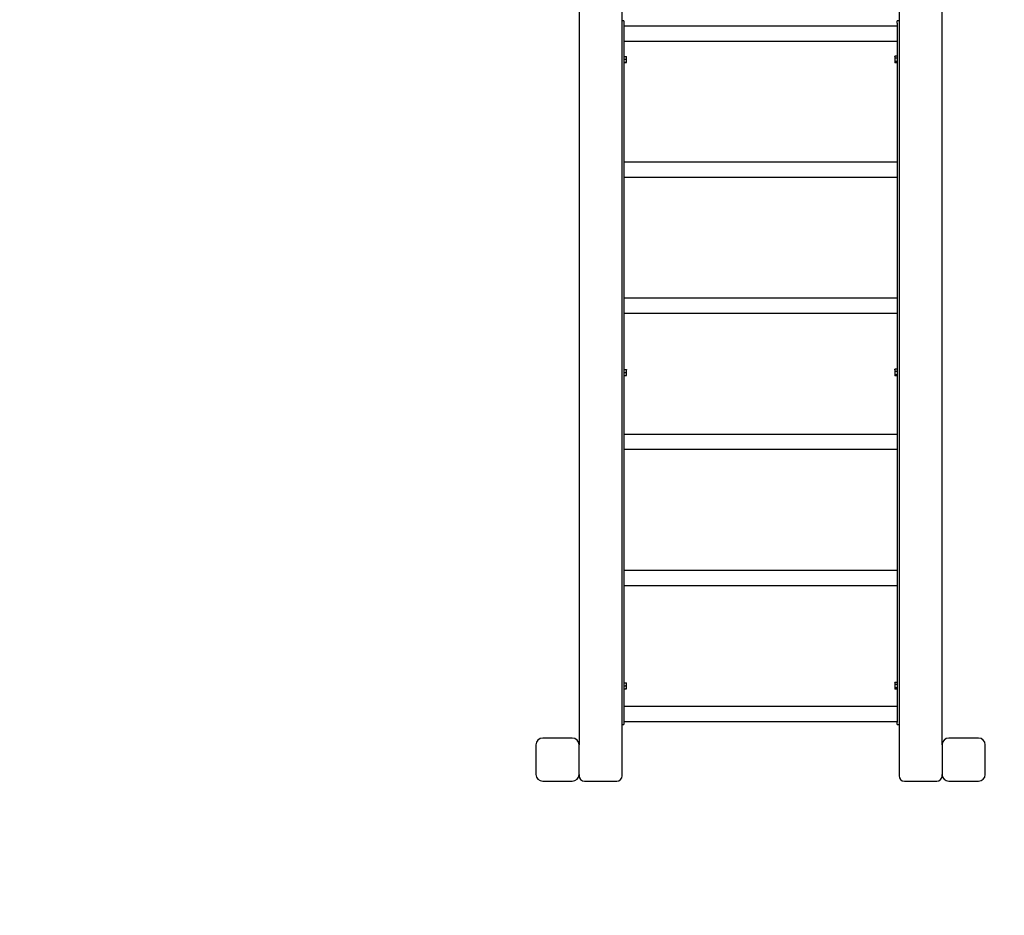
# Model space of a CAD drawing. Units: millimetres. Extents: x 1276 to 34186, y 356 to 27790.
# Drawn here: x 13581 to 15750, y 8134 to 10107 of the extents above; entities that cross this region are included whole.
import ezdxf

# ---------------------------------------------------------------- set-up
doc = ezdxf.new("R2010")
doc.units = ezdxf.units.MM
doc.linetypes.add('ACAD_ISO03W100', pattern=[30, 12, -18])
for name, color, linetype in [('strefa bezpieczeństwa', 6, 'ACAD_ISO03W100'), ('Widoczne (ISO)', 255, 'Continuous'), ('wymiary 100 strefy', 5, 'Continuous')]:
    doc.layers.add(name, color=color, linetype=linetype)
doc.styles.get("Standard").update_dxf_attribs({"font": 'arial.ttf'})
doc.dimstyles.new('FK_rzuty 100_STREFY', dxfattribs={"dimscale": 100, "dimtxt": 4, "dimasz": 2.5, "dimexe": 1.25, "dimexo": 0.625, "dimgap": 1, "dimtad": 1, "dimdec": 1, "dimlfac": 0.001, "dimrnd": 0.01, "dimzin": 1, "dimdsep": 46, "dimtxsty": 'Standard', "dimblk": 'OBLIQUE', "dimcen": 2.5, "dimadec": 0, "dimazin": 0, "dimtfac": 1, "dimtdec": 1, "dimtmove": 0, "dimatfit": 3, "dimfxl": 1, "dimarcsym": 0})

# ---------------------------------------------------------------- blocks, each defined once
blk = doc.blocks.new('_Oblique')
at = {"color": 0, "linetype": 'ByBlock', "lineweight": -2}
blk.add_line((-0.5, -0.5), (0.5, 0.5), dxfattribs=at)
blk = doc.blocks.new('*D6')
at = {"layer": 'Defpoints', "color": 0, "transparency": 16777216}
for p in [(15708, 14419.6), (12223, 4898.6), (19716, 4898.6)]:
    blk.add_point(p, dxfattribs=at)
at = {"layer": 'wymiary 100 strefy', "color": 0, "lineweight": -2, "transparency": 16777216}
for p, q in [((15770.5, 14419.6), (19841, 14419.6)), ((19716, 14419.6), (19716, 4898.6)), ((12285.5, 4898.6), (19841, 4898.6))]:
    blk.add_line(p, q, dxfattribs=at)
at = {"layer": 'wymiary 100 strefy', "color": 0, "lineweight": -2, "transparency": 16777216, "xscale": 200, "yscale": 200, "zscale": 200}
for p, rotation in [((19716, 14419.6), 90), ((19716, 4898.6), 270)]:
    blk.add_blockref('_Oblique', p, dxfattribs=dict(at, rotation=rotation))
at = {"layer": 'wymiary 100 strefy', "color": 0, "transparency": 16777216, "insert": (19462.9, 9659.1), "char_height": 300, "attachment_point": 5, "rotation": 90}
blk.add_mtext('9.50 m', dxfattribs=at)
blk = doc.blocks.new('*D7')
at = {"layer": 'Defpoints', "color": 0, "transparency": 16777216}
for p in [(18081.1, 10629.6), (7490, 7641.1), (18081.1, 3599.6)]:
    blk.add_point(p, dxfattribs=at)
at = {"layer": 'wymiary 100 strefy', "color": 0, "lineweight": -2, "transparency": 16777216}
for p, q in [((18081.1, 10567.1), (18081.1, 3474.6)), ((7490, 7578.6), (7490, 3474.6)), ((7490, 3599.6), (18081.1, 3599.6))]:
    blk.add_line(p, q, dxfattribs=at)
at = {"layer": 'wymiary 100 strefy', "color": 0, "lineweight": -2, "transparency": 16777216, "xscale": 200, "yscale": 200, "zscale": 200, "rotation": 180}
blk.add_blockref('_Oblique', (7490, 3599.6), dxfattribs=at)
at = {"layer": 'wymiary 100 strefy', "color": 0, "lineweight": -2, "transparency": 16777216, "xscale": 200, "yscale": 200, "zscale": 200}
blk.add_blockref('_Oblique', (18081.1, 3599.6), dxfattribs=at)
at = {"layer": 'wymiary 100 strefy', "color": 0, "transparency": 16777216, "insert": (12848.6, 3852.7), "char_height": 300, "attachment_point": 5}
blk.add_mtext('10.60 m', dxfattribs=at)

msp = doc.modelspace()

# ---------------------------------------------------------------- linework, layer by layer
at = {"layer": 'strefa bezpieczeństwa', "ltscale": 10}
msp.add_lwpolyline([(8489.972, 6381.053), (9171.938, 6381.053, 0.21342177), (10289.972, 5881.053), (10623.309, 5881.053, 0.71078646), (13980.486, 6334.578, 0.08363947), (14176.17, 6792.902, 0.08009257), (14717.972, 6705.553), (15707.972, 6705.553, 0.41421356), (17431.972, 8429.553), (17431.972, 8899.263, 0.2467314), (18081.056, 10134.553), (18081.056, 11124.553, 0.27473608), (17297.972, 12442.138), (17297.972, 12829.553, 0.41421356), (15707.972, 14419.553), (14717.972, 14419.553, 0.41421356), (13127.972, 12829.553), (13127.972, 12624.553), (11727.972, 12624.553, 0.41421356), (10227.972, 11124.553), (10227.972, 9399.771, 0.20263809), (9171.938, 8901.053), (8489.972, 8901.053, 0.41421356)], format="xyb", dxfattribs=at)
at = {"layer": 'Widoczne (ISO)'}
for p, q in [((14907.972, 8441.553), (14907.972, 10217.553)), ((15517.972, 10217.553), (15517.972, 8441.553)), ((14812.972, 10149.553), (14812.972, 8509.553)), ((15612.972, 8509.553), (15612.972, 10149.553)), ((14911.972, 10104.553), (14907.972, 10104.553)), ((14911.972, 10104.553), (14911.972, 10099.553)), ((14911.972, 10099.553), (14911.972, 8559.553)), ((14911.972, 10093.403), (15513.972, 10093.403)), ((15513.972, 10099.553), (15513.972, 10104.553)), ((15517.972, 10104.553), (15513.972, 10104.553)), ((15513.972, 10099.553), (15513.972, 8559.553)), ((14911.972, 10059.703), (15513.972, 10059.703)), ((14911.972, 10026.234), (14916.892, 10026.234)), ((14917.472, 10026.053), (14917.467, 10026.061)), ((14917.472, 10023.083), (14917.472, 10026.053)), ((14917.472, 10016.591), (14917.472, 10023.083)), ((15508.472, 10026.053), (15508.742, 10026.519)), ((15508.472, 10026.053), (15508.472, 10024.611)), ((15508.472, 10024.611), (15508.472, 10018.546)), ((15513.972, 10026.968), (15509.053, 10026.968)), ((15513.972, 10022.254), (15509.053, 10022.254)), ((14911.972, 10019.932), (14916.892, 10019.932)), ((14911.972, 10013.251), (14916.892, 10013.251)), ((14911.972, 10012.871), (14916.892, 10012.871)), ((14917.472, 10013.053), (14917.467, 10013.044)), ((14917.472, 10013.061), (14917.472, 10016.591)), ((14917.472, 10013.053), (14917.472, 10013.061)), ((15508.472, 10018.546), (15508.472, 10013.488)), ((15508.472, 10013.488), (15508.472, 10013.053)), ((15508.472, 10013.053), (15508.742, 10012.586)), ((15513.972, 10014.839), (15509.053, 10014.839)), ((15513.972, 10012.138), (15509.053, 10012.138)), ((14911.972, 9793.703), (15513.972, 9793.703)), ((14911.972, 9760.003), (15513.972, 9760.003)), ((14911.972, 9494.003), (15513.972, 9494.003)), ((14911.972, 9460.303), (15513.972, 9460.303)), ((14911.972, 9336.234), (14916.892, 9336.234)), ((14911.972, 9329.932), (14916.892, 9329.932)), ((14917.472, 9336.053), (14917.467, 9336.061)), ((14917.472, 9333.083), (14917.472, 9336.053)), ((14917.472, 9326.591), (14917.472, 9333.083)), ((15508.472, 9336.053), (15508.742, 9336.519)), ((15508.472, 9336.053), (15508.472, 9334.611)), ((15508.472, 9334.611), (15508.472, 9328.546)), ((15508.472, 9328.546), (15508.472, 9323.488)), ((15513.972, 9336.968), (15509.053, 9336.968)), ((15513.972, 9332.254), (15509.053, 9332.254)), ((14911.972, 9323.251), (14916.892, 9323.251)), ((14911.972, 9322.871), (14916.892, 9322.871)), ((14917.472, 9323.053), (14917.467, 9323.044)), ((14917.472, 9323.061), (14917.472, 9326.591)), ((14917.472, 9323.053), (14917.472, 9323.061)), ((15508.472, 9323.488), (15508.472, 9323.053)), ((15508.472, 9323.053), (15508.742, 9322.586)), ((15513.972, 9324.839), (15509.053, 9324.839)), ((15513.972, 9322.138), (15509.053, 9322.138)), ((14911.972, 9194.303), (15513.972, 9194.303)), ((14911.972, 9160.603), (15513.972, 9160.603)), ((14911.972, 8894.603), (15513.972, 8894.603)), ((14911.972, 8860.903), (15513.972, 8860.903)), ((14911.972, 8646.234), (14916.892, 8646.234)), ((14911.972, 8639.932), (14916.892, 8639.932)), ((14917.472, 8646.053), (14917.467, 8646.061)), ((14917.472, 8643.083), (14917.472, 8646.053)), ((14917.472, 8636.591), (14917.472, 8643.083)), ((14917.472, 8633.061), (14917.472, 8636.591)), ((15508.472, 8646.053), (15508.742, 8646.519)), ((15508.472, 8646.053), (15508.472, 8644.611)), ((15508.472, 8644.611), (15508.472, 8638.546)), ((15508.472, 8638.546), (15508.472, 8633.488)), ((15513.972, 8646.968), (15509.053, 8646.968)), ((15513.972, 8642.254), (15509.053, 8642.254)), ((15513.972, 8634.839), (15509.053, 8634.839)), ((14911.972, 8633.251), (14916.892, 8633.251)), ((14911.972, 8632.871), (14916.892, 8632.871)), ((14917.472, 8633.053), (14917.467, 8633.044)), ((14917.472, 8633.053), (14917.472, 8633.061)), ((15508.472, 8633.488), (15508.472, 8633.053)), ((15508.472, 8633.053), (15508.742, 8632.586)), ((15513.972, 8632.138), (15509.053, 8632.138)), ((14911.972, 8594.903), (15513.972, 8594.903)), ((14907.972, 8554.553), (14911.972, 8554.553)), ((14911.972, 8561.203), (15513.972, 8561.203)), ((14911.972, 8559.553), (14911.972, 8554.553)), ((15513.972, 8554.553), (15513.972, 8559.553)), ((15513.972, 8554.553), (15517.972, 8554.553)), ((14717.972, 8509.553), (14717.972, 8444.553)), ((14797.972, 8524.553), (14732.972, 8524.553)), ((14812.972, 8444.553), (14812.972, 8509.553)), ((15612.972, 8509.553), (15612.972, 8444.553)), ((15692.972, 8524.553), (15627.972, 8524.553)), ((15707.972, 8444.553), (15707.972, 8509.553)), ((14812.972, 8444.553), (14812.972, 8441.553)), ((15612.972, 8441.553), (15612.972, 8444.553)), ((14732.972, 8429.553), (14797.972, 8429.553)), ((14824.972, 8429.553), (14895.972, 8429.553)), ((15529.972, 8429.553), (15600.972, 8429.553)), ((15627.972, 8429.553), (15692.972, 8429.553))]:
    msp.add_line(p, q, dxfattribs=at)
for centre, radius, start, end in [((14732.972, 8509.553), 15, 90, 180), ((14797.972, 8509.553), 15, 0, 90), ((15627.972, 8509.553), 15, 90, 180), ((15692.972, 8509.553), 15, 0, 90), ((14732.972, 8444.553), 15, 180, 270), ((14797.972, 8444.553), 15, 270, 0), ((14824.972, 8441.553), 12, 180, 270), ((14895.972, 8441.553), 12, 270, 0), ((15529.972, 8441.553), 12, 180, 270), ((15600.972, 8441.553), 12, 270, 0), ((15627.972, 8444.553), 15, 180, 270), ((15692.972, 8444.553), 15, 270, 0)]:
    msp.add_arc(centre, radius, start, end, dxfattribs=at)
for points, weights in [([(14917.472, 10023.083), (14917.472, 10024.546), (14916.892, 10026.234)], [1, 1.10990658855, 1.14344672345]), ([(14916.892, 10026.234), (14917.421, 10026.141), (14917.467, 10026.061)], [1.14344672345, 1.1127865391, 1.01831138954]), ([(14916.892, 10019.932), (14917.472, 10021.621), (14917.472, 10023.083)], [1.14344672345, 1.10990658855, 1]), ([(15509.053, 10026.968), (15508.472, 10025.705), (15508.472, 10024.611)], [1.14344672345, 1.10990658855, 1]), ([(15508.472, 10024.611), (15508.472, 10023.517), (15509.053, 10022.254)], [1, 1.10990658855, 1.14344672345]), ([(15509.053, 10022.254), (15508.472, 10020.267), (15508.472, 10018.546)], [1.14344672345, 1.10990658855, 1]), ([(15508.742, 10026.519), (15508.866, 10026.735), (15509.053, 10026.968)], [1.11325624406, 1.13245347703, 1.14344672345]), ([(14917.472, 10016.591), (14917.472, 10018.142), (14916.892, 10019.932)], [1, 1.10990658855, 1.14344672345]), ([(14916.892, 10013.251), (14917.472, 10015.041), (14917.472, 10016.591)], [1.14344672345, 1.10990658855, 1]), ([(14917.472, 10013.061), (14917.472, 10013.149), (14916.892, 10013.251)], [1, 1.10990658855, 1.14344672345]), ([(14916.892, 10012.871), (14917.472, 10012.973), (14917.472, 10013.061)], [1.14344672345, 1.10990658855, 1]), ([(15508.472, 10018.546), (15508.472, 10016.825), (15509.053, 10014.839)], [1, 1.10990658855, 1.14344672345]), ([(15509.053, 10014.839), (15508.472, 10014.115), (15508.472, 10013.488)], [1.14344672345, 1.10990658855, 1]), ([(15508.472, 10013.488), (15508.472, 10012.861), (15509.053, 10012.138)], [1, 1.10990658855, 1.14344672345]), ([(14917.472, 9333.083), (14917.472, 9334.546), (14916.892, 9336.234)], [1, 1.10990658855, 1.14344672345]), ([(14916.892, 9336.234), (14917.421, 9336.141), (14917.467, 9336.061)], [1.14344672345, 1.1127865391, 1.01831138954]), ([(14916.892, 9329.932), (14917.472, 9331.621), (14917.472, 9333.083)], [1.14344672345, 1.10990658855, 1]), ([(14917.472, 9326.591), (14917.472, 9328.142), (14916.892, 9329.932)], [1, 1.10990658855, 1.14344672345]), ([(15509.053, 9336.968), (15508.472, 9335.705), (15508.472, 9334.611)], [1.14344672345, 1.10990658855, 1]), ([(15508.472, 9334.611), (15508.472, 9333.517), (15509.053, 9332.254)], [1, 1.10990658855, 1.14344672345]), ([(15509.053, 9332.254), (15508.472, 9330.267), (15508.472, 9328.546)], [1.14344672345, 1.10990658855, 1]), ([(15508.472, 9328.546), (15508.472, 9326.825), (15509.053, 9324.839)], [1, 1.10990658855, 1.14344672345]), ([(15508.742, 9336.519), (15508.866, 9336.735), (15509.053, 9336.968)], [1.11325624406, 1.13245347703, 1.14344672345]), ([(14916.892, 9323.251), (14917.472, 9325.041), (14917.472, 9326.591)], [1.14344672345, 1.10990658855, 1]), ([(14917.472, 9323.061), (14917.472, 9323.149), (14916.892, 9323.251)], [1, 1.10990658855, 1.14344672345]), ([(14916.892, 9322.871), (14917.472, 9322.973), (14917.472, 9323.061)], [1.14344672345, 1.10990658855, 1]), ([(15509.053, 9324.839), (15508.472, 9324.115), (15508.472, 9323.488)], [1.14344672345, 1.10990658855, 1]), ([(15508.472, 9323.488), (15508.472, 9322.861), (15509.053, 9322.138)], [1, 1.10990658855, 1.14344672345]), ([(14917.472, 8643.083), (14917.472, 8644.546), (14916.892, 8646.234)], [1, 1.10990658855, 1.14344672345]), ([(14916.892, 8646.234), (14917.421, 8646.141), (14917.467, 8646.061)], [1.14344672345, 1.1127865391, 1.01831138954]), ([(14916.892, 8639.932), (14917.472, 8641.621), (14917.472, 8643.083)], [1.14344672345, 1.10990658855, 1]), ([(14917.472, 8636.591), (14917.472, 8638.142), (14916.892, 8639.932)], [1, 1.10990658855, 1.14344672345]), ([(14916.892, 8633.251), (14917.472, 8635.041), (14917.472, 8636.591)], [1.14344672345, 1.10990658855, 1]), ([(15509.053, 8646.968), (15508.472, 8645.705), (15508.472, 8644.611)], [1.14344672345, 1.10990658855, 1]), ([(15508.472, 8644.611), (15508.472, 8643.517), (15509.053, 8642.254)], [1, 1.10990658855, 1.14344672345]), ([(15509.053, 8642.254), (15508.472, 8640.267), (15508.472, 8638.546)], [1.14344672345, 1.10990658855, 1]), ([(15508.472, 8638.546), (15508.472, 8636.825), (15509.053, 8634.839)], [1, 1.10990658855, 1.14344672345]), ([(15509.053, 8634.839), (15508.472, 8634.115), (15508.472, 8633.488)], [1.14344672345, 1.10990658855, 1]), ([(15508.742, 8646.519), (15508.866, 8646.735), (15509.053, 8646.968)], [1.11325624406, 1.13245347703, 1.14344672345]), ([(14917.472, 8633.061), (14917.472, 8633.149), (14916.892, 8633.251)], [1, 1.10990658855, 1.14344672345]), ([(14916.892, 8632.871), (14917.472, 8632.973), (14917.472, 8633.061)], [1.14344672345, 1.10990658855, 1]), ([(15508.472, 8633.488), (15508.472, 8632.861), (15509.053, 8632.138)], [1, 1.10990658855, 1.14344672345])]:
    msp.add_rational_spline(points, weights, degree=2, dxfattribs=at)

# ---------------------------------------------------------------- dimensions: what is measured, and where the dimension line sits
at = {"layer": 'wymiary 100 strefy'}
dim = msp.add_linear_dim(base=(19716.042, 4898.553), p1=(15707.972, 14419.553), p2=(12222.972, 4898.553), angle=90, dimstyle='FK_rzuty 100_STREFY', override={"dimtxt": 3, "dimasz": 2, "dimdec": 2, "dimrnd": 0.1, "dimpost": ' m'}, dxfattribs=at)
dim.commit()
dim.dimension.update_dxf_attribs({"geometry": '*D6', "text_midpoint": (19716.042, 9659.053), "dimtype": 160})
dim = msp.add_linear_dim(base=(18081.056, 3599.573), p1=(7489.972, 7641.053), p2=(18081.056, 10629.553), dimstyle='FK_rzuty 100_STREFY', override={"dimtxt": 3, "dimasz": 2, "dimdec": 2, "dimrnd": 0.1, "dimpost": ' m'}, dxfattribs=at)
dim.commit()
dim.dimension.update_dxf_attribs({"geometry": '*D7', "text_midpoint": (12848.635, 3599.573), "dimtype": 160})

doc.saveas('drawing.dxf')
